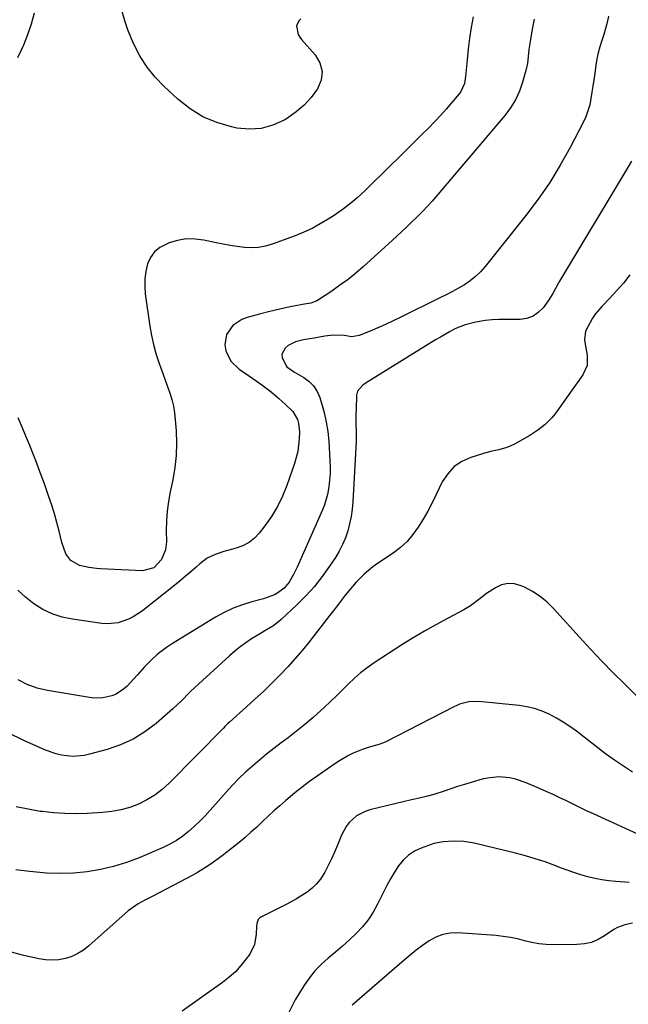
# Model space of a CAD drawing. Units: inches. Extents: x 1942544 to 1947846, y 437634 to 442962.
# Drawn here: x 1943217 to 1943470, y 441824 to 442233 of the extents above; entities that cross this region are included whole.
import ezdxf

# ---------------------------------------------------------------- set-up
doc = ezdxf.new("R2010")
doc.units = ezdxf.units.IN
doc.header["$MEASUREMENT"] = 0
doc.layers.add('7', color=7, linetype='Continuous')
doc.layers.add('8', color=7, linetype='Continuous')

msp = doc.modelspace()

# ---------------------------------------------------------------- linework, layer by layer
at = {"layer": '7', "color": 18}
for points in [[(1943216.15, 442217.77, 1854), (1943217.74, 442220.87, 1854), (1943218.69, 442223.02, 1854), (1943220.4, 442227.38, 1854), (1943221.9, 442231.8, 1854), (1943223.06, 442236.32, 1854)], [(1943333.79, 442233.88, 1856), (1943332.96, 442233, 1856), (1943332.1, 442230.92, 1856), (1943332.78, 442227.29, 1856), (1943333.4, 442226.21, 1856), (1943334.16, 442225.18, 1856), (1943339.75, 442218.88, 1856), (1943341.69, 442215.46, 1856), (1943342.68, 442211.96, 1856), (1943342.24, 442208.36, 1856), (1943340.83, 442204.68, 1856), (1943338.19, 442201.15, 1856), (1943335.27, 442197.91, 1856), (1943331.93, 442195.09, 1856), (1943328.31, 442192.57, 1856), (1943326.85, 442191.69, 1856), (1943322.18, 442189.57, 1856), (1943317.38, 442188.19, 1856), (1943312.4, 442187.93, 1856), (1943307.3, 442188.41, 1856), (1943305.01, 442188.89, 1856), (1943298.9, 442190.71, 1856), (1943293.1, 442193.13, 1856), (1943287.77, 442196.46, 1856), (1943282.74, 442200.38, 1856), (1943277.05, 442205.64, 1856), (1943273.32, 442209.53, 1856), (1943269.93, 442213.67, 1856), (1943267.08, 442218.18, 1856), (1943264.57, 442222.96, 1856), (1943263.39, 442225.57, 1856), (1943261.9, 442229.27, 1856), (1943260.61, 442233.04, 1856), (1943259.62, 442236.9, 1856)], [(1943430.9, 442233.74, 1852), (1943430.07, 442229.51, 1852), (1943429.27, 442225.26, 1852), (1943428.58, 442221.01, 1852), (1943428.34, 442218.1, 1852), (1943428.03, 442215.21, 1852), (1943427.41, 442212.37, 1852), (1943426.02, 442207.44, 1852), (1943424.7, 442203.69, 1852), (1943423.09, 442200.1, 1852), (1943421.02, 442196.76, 1852), (1943418.65, 442193.57, 1852), (1943388.39, 442157.94, 1852), (1943386.78, 442156.13, 1852), (1943384.22, 442153.52, 1852), (1943382.49, 442151.81, 1852), (1943379.55, 442148.92, 1852), (1943377.64, 442147.06, 1852), (1943375.71, 442145.22, 1852), (1943373.76, 442143.4, 1852), (1943371.79, 442141.6, 1852), (1943359.86, 442130.84, 1852), (1943356.7, 442128.11, 1852), (1943353.46, 442125.48, 1852), (1943350.11, 442123, 1852), (1943346.69, 442120.61, 1852), (1943341.17, 442116.95, 1852), (1943340.43, 442116.52, 1852), (1943338.01, 442115.64, 1852), (1943334.58, 442115, 1852), (1943331.61, 442114.47, 1852), (1943329.46, 442114.06, 1852), (1943325.18, 442113.13, 1852), (1943320.94, 442112.05, 1852), (1943316.69, 442110.96, 1852), (1943314.57, 442110.42, 1852), (1943311.47, 442109.65, 1852), (1943309.29, 442108.84, 1852), (1943305.57, 442106.27, 1852), (1943303.01, 442102.48, 1852), (1943302.29, 442098.18, 1852), (1943302.66, 442095.74, 1852), (1943304.74, 442091.44, 1852), (1943308.18, 442088.14, 1852), (1943312.07, 442085.53, 1852), (1943313.95, 442084.25, 1852), (1943317.66, 442081.59, 1852), (1943321.48, 442078.67, 1852), (1943324.59, 442076.04, 1852), (1943327.62, 442073.26, 1852), (1943330.48, 442070.47, 1852), (1943332.46, 442067.14, 1852), (1943332.88, 442065.58, 1852), (1943333.22, 442062.03, 1852), (1943333.13, 442059.14, 1852), (1943332.92, 442056.52, 1852), (1943332.56, 442053.92, 1852), (1943331.96, 442051.37, 1852), (1943331.21, 442048.84, 1852), (1943328, 442039.68, 1852), (1943326.2, 442035.24, 1852), (1943324.13, 442030.95, 1852), (1943321.65, 442026.88, 1852), (1943318.9, 442022.96, 1852), (1943316.54, 442019.92, 1852), (1943314.6, 442017.87, 1852), (1943312.47, 442016.13, 1852), (1943310.04, 442014.83, 1852), (1943307.41, 442013.82, 1852), (1943305.47, 442013.29, 1852), (1943301.84, 442012.23, 1852), (1943298.26, 442011.04, 1852), (1943294.89, 442009.45, 1852), (1943291.9, 442007.23, 1852), (1943290.36, 442005.84, 1852), (1943288.17, 442003.89, 1852), (1943285.96, 442001.98, 1852), (1943283.71, 442000.1, 1852), (1943281.43, 441998.26, 1852), (1943267.96, 441987.58, 1852), (1943264.18, 441985.07, 1852), (1943262.15, 441984.09, 1852), (1943257.85, 441982.65, 1852), (1943253.41, 441982.23, 1852), (1943251.16, 441982.38, 1852), (1943238.89, 441984.1, 1852), (1943234.61, 441985.03, 1852), (1943230.48, 441986.33, 1852), (1943226.57, 441988.22, 1852), (1943222.82, 441990.49, 1852), (1943219.37, 441993.23, 1852), (1943216.15, 441996.2, 1852)], [(1943405.55, 442234.64, 1854), (1943404.72, 442230.22, 1854), (1943403.99, 442225.78, 1854), (1943403.42, 442221.32, 1854), (1943402.95, 442216.84, 1854), (1943402.34, 442209.83, 1854), (1943402.22, 442208.85, 1854), (1943401.83, 442206.93, 1854), (1943400.27, 442203.38, 1854), (1943399.69, 442202.6, 1854), (1943396.52, 442198.85, 1854), (1943394.27, 442196.25, 1854), (1943391.97, 442193.69, 1854), (1943389.61, 442191.19, 1854), (1943386.88, 442188.41, 1854), (1943384.28, 442185.82, 1854), (1943381.68, 442183.24, 1854), (1943379.07, 442180.66, 1854), (1943376.46, 442178.09, 1854), (1943362.24, 442164.08, 1854), (1943360.54, 442162.44, 1854), (1943357.06, 442159.26, 1854), (1943355.28, 442157.71, 1854), (1943351.6, 442154.78, 1854), (1943347.73, 442152.09, 1854), (1943345.23, 442150.47, 1854), (1943341.94, 442148.5, 1854), (1943338.57, 442146.67, 1854), (1943335.1, 442145.07, 1854), (1943331.54, 442143.62, 1854), (1943321.93, 442140.07, 1854), (1943319.1, 442139.25, 1854), (1943316.23, 442138.71, 1854), (1943313.32, 442138.57, 1854), (1943310.38, 442138.71, 1854), (1943307.42, 442139.1, 1854), (1943304.47, 442139.55, 1854), (1943301.53, 442140.09, 1854), (1943298.6, 442140.68, 1854), (1943293.58, 442141.77, 1854), (1943289.89, 442142.24, 1854), (1943286.24, 442142.28, 1854), (1943282.63, 442141.69, 1854), (1943279.06, 442140.68, 1854), (1943275.29, 442138.79, 1854), (1943273.05, 442136.96, 1854), (1943271.39, 442134.6, 1854), (1943270.12, 442131.87, 1854), (1943269.41, 442128.81, 1854), (1943268.97, 442125.72, 1854), (1943268.93, 442122.6, 1854), (1943269.17, 442119.46, 1854), (1943271.06, 442106.02, 1854), (1943271.72, 442102.18, 1854), (1943272.54, 442098.39, 1854), (1943273.58, 442094.65, 1854), (1943274.78, 442090.95, 1854), (1943275.48, 442088.99, 1854), (1943276.45, 442086.3, 1854), (1943277.41, 442083.6, 1854), (1943278.38, 442080.9, 1854), (1943279.34, 442078.21, 1854), (1943280.18, 442075.48, 1854), (1943280.88, 442072.73, 1854), (1943281.34, 442069.93, 1854), (1943281.66, 442067.1, 1854), (1943281.98, 442062.5, 1854), (1943282.13, 442057.37, 1854), (1943281.99, 442052.25, 1854), (1943281.42, 442047.16, 1854), (1943280.57, 442042.09, 1854), (1943279.52, 442037.15, 1854), (1943278.81, 442033.14, 1854), (1943278.27, 442029.11, 1854), (1943278, 442025.06, 1854), (1943277.91, 442020.99, 1854), (1943277.96, 442016.25, 1854), (1943277.58, 442012.93, 1854), (1943275.98, 442008.98, 1854), (1943272.69, 442005.44, 1854), (1943268.07, 442004.24, 1854), (1943250.55, 442005.09, 1854), (1943248.91, 442005.21, 1854), (1943245.65, 442005.63, 1854), (1943241.9, 442006.44, 1854), (1943238.2, 442008.55, 1854), (1943236.16, 442011.35, 1854), (1943234.49, 442015.99, 1854), (1943233.34, 442020.81, 1854), (1943232.42, 442024.41, 1854), (1943231.42, 442027.99, 1854), (1943230.32, 442031.53, 1854), (1943229.14, 442035.05, 1854), (1943227.09, 442040.87, 1854), (1943225.68, 442044.78, 1854), (1943224.23, 442048.67, 1854), (1943222.71, 442052.53, 1854), (1943221.14, 442056.37, 1854), (1943219.54, 442060.2, 1854), (1943217.95, 442064.04, 1854), (1943216.37, 442067.88, 1854)], [(1943471.25, 442174.69, 1848), (1943469.89, 442172.29, 1848), (1943441.43, 442124.76, 1848), (1943440.83, 442123.74, 1848), (1943439.67, 442121.67, 1848), (1943438.55, 442119.58, 1848), (1943436.63, 442116.59, 1848), (1943434.53, 442113.68, 1848), (1943432.57, 442111.67, 1848), (1943430.39, 442110.11, 1848), (1943427.85, 442109.25, 1848), (1943425.07, 442108.83, 1848), (1943419, 442108.84, 1848), (1943416.15, 442108.77, 1848), (1943413.32, 442108.61, 1848), (1943410.5, 442108.3, 1848), (1943406.65, 442107.73, 1848), (1943402.18, 442106.62, 1848), (1943397.93, 442104.83, 1848), (1943395.88, 442103.74, 1848), (1943391.84, 442101.46, 1848), (1943389.84, 442100.26, 1848), (1943360.99, 442082.47, 1848), (1943359.59, 442081.48, 1848), (1943357.41, 442078.96, 1848), (1943357.04, 442077.35, 1848), (1943356.79, 442071.39, 1848), (1943356.75, 442069.73, 1848), (1943356.76, 442066.4, 1848), (1943356.9, 442061.4, 1848), (1943356.8, 442058.07, 1848), (1943355.47, 442032.91, 1848), (1943355.2, 442029.85, 1848), (1943354.78, 442026.82, 1848), (1943354.14, 442023.83, 1848), (1943353.36, 442020.86, 1848), (1943352.35, 442017.97, 1848), (1943351.18, 442015.16, 1848), (1943349.77, 442012.45, 1848), (1943348.2, 442009.83, 1848), (1943345.77, 442006.13, 1848), (1943342.72, 442001.83, 1848), (1943339.47, 441997.7, 1848), (1943335.94, 441993.81, 1848), (1943332.21, 441990.09, 1848), (1943325.64, 441983.96, 1848), (1943324.52, 441983, 1848), (1943322.16, 441981.24, 1848), (1943319.63, 441979.71, 1848), (1943317.08, 441978.19, 1848), (1943313.4, 441975.93, 1848), (1943310.98, 441974.34, 1848), (1943308.63, 441972.66, 1848), (1943306.37, 441970.86, 1848), (1943304.19, 441968.96, 1848), (1943288.18, 441954.26, 1848), (1943287.22, 441953.35, 1848), (1943284.45, 441950.52, 1848), (1943282.61, 441948.62, 1848), (1943280.67, 441946.83, 1848), (1943273.73, 441940.81, 1848), (1943269.06, 441937.3, 1848), (1943264.16, 441934.24, 1848), (1943258.88, 441931.87, 1848), (1943253.37, 441929.96, 1848), (1943246.01, 441927.95, 1848), (1943243.72, 441927.47, 1848), (1943239.08, 441927.1, 1848), (1943234.41, 441927.6, 1848), (1943232.12, 441928.1, 1848), (1943227.7, 441929.66, 1848), (1943218.65, 441933.63, 1848), (1943212.13, 441936.84, 1848)], [(1943470.67, 442127.35, 1846), (1943467.96, 442123.94, 1846), (1943465.09, 442120.66, 1846), (1943462.11, 442117.47, 1846), (1943458.93, 442114.22, 1846), (1943456.25, 442111.04, 1846), (1943455.11, 442109.31, 1846), (1943454.07, 442107.51, 1846), (1943452.22, 442103.95, 1846), (1943451.7, 442100.36, 1846), (1943452.07, 442098.48, 1846), (1943452.93, 442093.97, 1846), (1943452.88, 442089.67, 1846), (1943451.13, 442085.74, 1846), (1943440.59, 442070.98, 1846), (1943439.4, 442069.43, 1846), (1943438.14, 442067.93, 1846), (1943435.37, 442065.15, 1846), (1943432.32, 442062.7, 1846), (1943429.01, 442060.6, 1846), (1943422.62, 442056.99, 1846), (1943421.08, 442056.22, 1846), (1943419.49, 442055.55, 1846), (1943416.16, 442054.63, 1846), (1943412.76, 442053.88, 1846), (1943409.41, 442052.94, 1846), (1943404.56, 442051.45, 1846), (1943400.84, 442049.76, 1846), (1943397.54, 442047.58, 1846), (1943394.89, 442044.65, 1846), (1943392.66, 442041.22, 1846), (1943390.14, 442036, 1846), (1943388.4, 442032.55, 1846), (1943386.6, 442029.13, 1846), (1943384.68, 442025.78, 1846), (1943382.69, 442022.46, 1846), (1943380.47, 442019.35, 1846), (1943378.01, 442016.46, 1846), (1943375.21, 442013.9, 1846), (1943372.18, 442011.57, 1846), (1943365.73, 442007.24, 1846), (1943363.82, 442005.87, 1846), (1943360.21, 442002.87, 1846), (1943356.89, 441999.53, 1846), (1943355.31, 441997.78, 1846), (1943352.34, 441994.13, 1846), (1943350.6, 441991.85, 1846), (1943349.05, 441989.85, 1846), (1943347.51, 441987.85, 1846), (1943345.96, 441985.85, 1846), (1943337.38, 441974.82, 1846), (1943334.49, 441971.24, 1846), (1943331.52, 441967.73, 1846), (1943328.43, 441964.33, 1846), (1943325.05, 441960.79, 1846), (1943321.67, 441957.44, 1846), (1943318.26, 441954.13, 1846), (1943314.78, 441950.89, 1846), (1943311.27, 441947.69, 1846), (1943304.17, 441941.35, 1846), (1943303.53, 441940.76, 1846), (1943302.31, 441939.49, 1846), (1943301.7, 441938.86, 1846), (1943279.13, 441915.98, 1846), (1943276.24, 441913.37, 1846), (1943273.19, 441911, 1846), (1943269.88, 441909, 1846), (1943266.4, 441907.24, 1846), (1943262.75, 441905.88, 1846), (1943259.03, 441904.79, 1846), (1943255.22, 441904.1, 1846), (1943251.34, 441903.69, 1846), (1943245.07, 441903.36, 1846), (1943240.41, 441903.24, 1846), (1943235.76, 441903.3, 1846), (1943231.12, 441903.61, 1846), (1943226.49, 441904.09, 1846), (1943225.52, 441904.21, 1846), (1943220.45, 441905.06, 1846), (1943215.44, 441906.15, 1846)], [(1943473.5, 441952.08, 1844), (1943468.48, 441957.05, 1844), (1943463.68, 441961.87, 1844), (1943458.94, 441966.74, 1844), (1943454.28, 441971.69, 1844), (1943449.67, 441976.68, 1844), (1943438.9, 441988.54, 1844), (1943436.19, 441991.19, 1844), (1943433.31, 441993.58, 1844), (1943430.15, 441995.61, 1844), (1943426.81, 441997.39, 1844), (1943425.44, 441998.02, 1844), (1943422.69, 441998.79, 1844), (1943419.98, 441999, 1844), (1943417.33, 441998.39, 1844), (1943414.72, 441997.23, 1844), (1943411, 441994.76, 1844), (1943408.34, 441992.77, 1844), (1943404.41, 441989.69, 1844), (1943403.01, 441988.81, 1844), (1943401.56, 441987.99, 1844), (1943394.79, 441984.45, 1844), (1943389.97, 441981.84, 1844), (1943385.2, 441979.15, 1844), (1943380.5, 441976.32, 1844), (1943375.86, 441973.41, 1844), (1943364.3, 441965.93, 1844), (1943361.45, 441963.95, 1844), (1943358.7, 441961.85, 1844), (1943356.09, 441959.57, 1844), (1943353.58, 441957.17, 1844), (1943351.13, 441954.7, 1844), (1943348.65, 441952.26, 1844), (1943346.14, 441949.84, 1844), (1943343.61, 441947.45, 1844), (1943342.21, 441946.15, 1844), (1943338.92, 441943.19, 1844), (1943335.56, 441940.3, 1844), (1943332.1, 441937.52, 1844), (1943328.58, 441934.83, 1844), (1943325.68, 441932.68, 1844), (1943322.62, 441930.36, 1844), (1943319.59, 441927.98, 1844), (1943316.62, 441925.54, 1844), (1943313.69, 441923.05, 1844), (1943310.84, 441920.47, 1844), (1943308.06, 441917.82, 1844), (1943305.39, 441915.06, 1844), (1943302.79, 441912.23, 1844), (1943296.19, 441904.75, 1844), (1943294.05, 441902.41, 1844), (1943291.84, 441900.13, 1844), (1943289.55, 441897.94, 1844), (1943287.2, 441895.8, 1844), (1943284.73, 441893.84, 1844), (1943282.15, 441892.05, 1844), (1943279.41, 441890.51, 1844), (1943276.57, 441889.14, 1844), (1943266.58, 441884.92, 1844), (1943261.31, 441882.94, 1844), (1943255.97, 441881.25, 1844), (1943250.5, 441880.01, 1844), (1943244.96, 441879.05, 1844), (1943239.36, 441878.54, 1844), (1943233.75, 441878.31, 1844), (1943228.15, 441878.51, 1844), (1943222.54, 441879, 1844), (1943221, 441879.19, 1844), (1943215.4, 441879.96, 1844)], [(1943471.75, 441920.58, 1842), (1943467.92, 441922.97, 1842), (1943464.2, 441925.53, 1842), (1943460.56, 441928.19, 1842), (1943448.39, 441937.52, 1842), (1943445.7, 441939.47, 1842), (1943442.93, 441941.32, 1842), (1943440.07, 441943.01, 1842), (1943437.14, 441944.59, 1842), (1943434.11, 441945.92, 1842), (1943431.02, 441947.01, 1842), (1943427.82, 441947.75, 1842), (1943424.55, 441948.26, 1842), (1943407.69, 441949.94, 1842), (1943403.73, 441949.8, 1842), (1943399.87, 441948.74, 1842), (1943398.64, 441948.22, 1842), (1943397.44, 441947.65, 1842), (1943368.9, 441932.95, 1842), (1943366.72, 441932.11, 1842), (1943365.81, 441931.84, 1842), (1943365.36, 441931.72, 1842), (1943361.82, 441930.73, 1842), (1943359.72, 441930.07, 1842), (1943355.65, 441928.41, 1842), (1943353.68, 441927.41, 1842), (1943349.86, 441925.18, 1842), (1943348.01, 441923.98, 1842), (1943346.18, 441922.74, 1842), (1943340.59, 441918.82, 1842), (1943337.48, 441916.57, 1842), (1943334.41, 441914.27, 1842), (1943331.41, 441911.88, 1842), (1943327.58, 441908.69, 1842), (1943325.11, 441906.55, 1842), (1943322.67, 441904.39, 1842), (1943320.28, 441902.18, 1842), (1943317.91, 441899.94, 1842), (1943315.53, 441897.7, 1842), (1943313.12, 441895.52, 1842), (1943310.65, 441893.39, 1842), (1943308.14, 441891.31, 1842), (1943303.79, 441887.79, 1842), (1943301.73, 441886.17, 1842), (1943299.64, 441884.59, 1842), (1943297.51, 441883.07, 1842), (1943295.35, 441881.59, 1842), (1943293.15, 441880.17, 1842), (1943290.91, 441878.81, 1842), (1943288.64, 441877.52, 1842), (1943286.33, 441876.28, 1842), (1943272.27, 441869.01, 1842), (1943269.25, 441867.41, 1842), (1943266.28, 441865.72, 1842), (1943264.84, 441864.81, 1842), (1943262.09, 441862.81, 1842), (1943260.78, 441861.71, 1842), (1943245.73, 441848.24, 1842), (1943243.52, 441846.53, 1842), (1943241.18, 441845.05, 1842), (1943238.65, 441843.92, 1842), (1943236, 441843.02, 1842), (1943233.25, 441842.52, 1842), (1943230.49, 441842.28, 1842), (1943227.73, 441842.45, 1842), (1943224.97, 441842.88, 1842), (1943218.16, 441844.46, 1842), (1943212.02, 441846.02, 1842)], [(1943470.27, 441874.56, 1838), (1943464.82, 441875, 1838), (1943461.86, 441875.32, 1838), (1943458.92, 441875.75, 1838), (1943456, 441876.33, 1838), (1943453.1, 441877.02, 1838), (1943450.24, 441877.84, 1838), (1943447.39, 441878.72, 1838), (1943444.57, 441879.7, 1838), (1943441.78, 441880.74, 1838), (1943439.37, 441881.69, 1838), (1943435.36, 441883.17, 1838), (1943431.31, 441884.53, 1838), (1943427.21, 441885.73, 1838), (1943423.08, 441886.82, 1838), (1943405.84, 441890.99, 1838), (1943401.6, 441891.69, 1838), (1943397.3, 441891.78, 1838), (1943392.98, 441891.52, 1838), (1943389.14, 441890.79, 1838), (1943388.4, 441890.54, 1838), (1943383.91, 441888.94, 1838), (1943381.13, 441887.63, 1838), (1943378.58, 441886.01, 1838), (1943376.38, 441883.93, 1838), (1943374.43, 441881.55, 1838), (1943372.73, 441878.89, 1838), (1943371.1, 441876.18, 1838), (1943369.58, 441873.41, 1838), (1943368.15, 441870.59, 1838), (1943365.72, 441865.59, 1838), (1943363.88, 441862.25, 1838), (1943361.82, 441859.08, 1838), (1943359.44, 441856.13, 1838), (1943356.84, 441853.35, 1838), (1943354.05, 441850.72, 1838), (1943351.2, 441848.15, 1838), (1943348.29, 441845.66, 1838), (1943345.25, 441843.16, 1838), (1943342.37, 441840.6, 1838), (1943339.69, 441837.86, 1838), (1943337.3, 441834.86, 1838), (1943335.12, 441831.68, 1838), (1943331.55, 441825.86, 1838), (1943328.62, 441819.95, 1838)], [(1943471.73, 441857.67, 1836), (1943468.52, 441856.99, 1836), (1943465.43, 441855.87, 1836), (1943463.99, 441855.09, 1836), (1943460.13, 441852.47, 1836), (1943457.46, 441850.92, 1836), (1943454.67, 441849.73, 1836), (1943451.7, 441849.08, 1836), (1943448.63, 441848.78, 1836), (1943438.8, 441848.76, 1836), (1943435.78, 441848.88, 1836), (1943432.79, 441849.17, 1836), (1943429.82, 441849.71, 1836), (1943426.88, 441850.41, 1836), (1943423.95, 441851.15, 1836), (1943420.99, 441851.77, 1836), (1943417.99, 441852.21, 1836), (1943414.98, 441852.52, 1836), (1943399.14, 441853.68, 1836), (1943395.94, 441853.58, 1836), (1943392.86, 441853.07, 1836), (1943389.95, 441851.94, 1836), (1943387.15, 441850.4, 1836), (1943384.48, 441848.48, 1836), (1943381.85, 441846.51, 1836), (1943379.28, 441844.45, 1836), (1943376.76, 441842.33, 1836), (1943355.24, 441823.65, 1836)]]:
    msp.add_polyline3d(points, dxfattribs=at)
at = {"layer": '8', "color": 18}
for points in [[(1943461.71, 442234.94, 1850), (1943461.17, 442232.36, 1850), (1943460.55, 442229.79, 1850), (1943459.8, 442227.26, 1850), (1943458.97, 442224.75, 1850), (1943458.16, 442222.24, 1850), (1943457.46, 442219.7, 1850), (1943456.91, 442217.13, 1850), (1943456.48, 442214.52, 1850), (1943456.02, 442211.14, 1850), (1943455.66, 442208.51, 1850), (1943455.28, 442205.89, 1850), (1943454.88, 442203.27, 1850), (1943454.46, 442200.65, 1850), (1943453.92, 442198.07, 1850), (1943453.22, 442195.55, 1850), (1943452.28, 442193.1, 1850), (1943451.18, 442190.71, 1850), (1943445.82, 442180.34, 1850), (1943441.72, 442172.93, 1850), (1943437.33, 442165.71, 1850), (1943432.52, 442158.77, 1850), (1943427.42, 442152, 1850), (1943410.42, 442130.76, 1850), (1943408.51, 442128.62, 1850), (1943406.47, 442126.63, 1850), (1943404.22, 442124.87, 1850), (1943401.85, 442123.26, 1850), (1943399.35, 442121.8, 1850), (1943396.83, 442120.39, 1850), (1943394.27, 442119.04, 1850), (1943391.69, 442117.73, 1850), (1943375.45, 442109.76, 1850), (1943372.27, 442108.24, 1850), (1943369.07, 442106.76, 1850), (1943365.84, 442105.33, 1850), (1943362.6, 442103.95, 1850), (1943358.11, 442102.08, 1850), (1943355, 442101.57, 1850), (1943351.79, 442102.1, 1850), (1943347.35, 442102.31, 1850), (1943343.78, 442101.79, 1850), (1943339.34, 442101.06, 1850), (1943334.91, 442100.26, 1850), (1943331.58, 442099.47, 1850), (1943328.63, 442097.94, 1850), (1943327.28, 442096.85, 1850), (1943325.99, 442094.32, 1850), (1943326.08, 442092.95, 1850), (1943327.69, 442089.55, 1850), (1943328.01, 442089.1, 1850), (1943331.23, 442086.91, 1850), (1943335.12, 442084.64, 1850), (1943337.3, 442083, 1850), (1943339.17, 442081.13, 1850), (1943340.58, 442078.89, 1850), (1943341.69, 442076.4, 1850), (1943342.44, 442074.01, 1850), (1943343.52, 442070.1, 1850), (1943344.41, 442066.15, 1850), (1943345.01, 442062.14, 1850), (1943345.42, 442058.11, 1850), (1943345.94, 442050.18, 1850), (1943346.03, 442047.43, 1850), (1943346.01, 442044.7, 1850), (1943345.82, 442041.97, 1850), (1943345.51, 442039.24, 1850), (1943344.95, 442036.06, 1850), (1943343.71, 442031.75, 1850), (1943342.89, 442029.65, 1850), (1943332.36, 442005.76, 1850), (1943330.84, 442002.66, 1850), (1943329, 441999.59, 1850), (1943326.92, 441997.07, 1850), (1943324.33, 441995.09, 1850), (1943322.84, 441994.27, 1850), (1943318.34, 441992.57, 1850), (1943313.48, 441991.32, 1850), (1943309.55, 441990.12, 1850), (1943305.72, 441988.7, 1850), (1943302.02, 441986.94, 1850), (1943298.42, 441984.97, 1850), (1943280.03, 441973.77, 1850), (1943277.97, 441972.42, 1850), (1943274.08, 441969.42, 1850), (1943271.85, 441967.38, 1850), (1943268.79, 441964.26, 1850), (1943265.9, 441960.97, 1850), (1943264.31, 441959.13, 1850), (1943261.6, 441956.34, 1850), (1943260.12, 441954.98, 1850), (1943257.02, 441952.89, 1850), (1943255.29, 441952.2, 1850), (1943251.6, 441951.41, 1850), (1943247.82, 441951.35, 1850), (1943245.93, 441951.57, 1850), (1943228.47, 441954.54, 1850), (1943224.24, 441955.51, 1850), (1943220.14, 441956.96, 1850), (1943216.29, 441958.94, 1850)], [(1943477.3, 441893.14, 1840), (1943455.46, 441903.2, 1840), (1943452.65, 441904.5, 1840), (1943449.85, 441905.83, 1840), (1943447.07, 441907.18, 1840), (1943444.29, 441908.54, 1840), (1943441.5, 441909.89, 1840), (1943438.7, 441911.21, 1840), (1943435.88, 441912.49, 1840), (1943433.04, 441913.73, 1840), (1943427.47, 441916.13, 1840), (1943423.04, 441917.63, 1840), (1943420.75, 441918.11, 1840), (1943416.09, 441918.53, 1840), (1943411.47, 441918.09, 1840), (1943409.19, 441917.56, 1840), (1943404.64, 441916.23, 1840), (1943401.82, 441915.39, 1840), (1943399, 441914.51, 1840), (1943396.2, 441913.6, 1840), (1943393.41, 441912.66, 1840), (1943389.12, 441911.21, 1840), (1943386.51, 441910.49, 1840), (1943382.54, 441909.6, 1840), (1943381.22, 441909.29, 1840), (1943379.9, 441908.98, 1840), (1943362.59, 441904.82, 1840), (1943360.62, 441904.19, 1840), (1943357.03, 441902.3, 1840), (1943353.96, 441899.55, 1840), (1943352.68, 441897.96, 1840), (1943350.74, 441894.34, 1840), (1943349.08, 441890.14, 1840), (1943347.89, 441887.3, 1840), (1943346.63, 441884.49, 1840), (1943345.27, 441881.72, 1840), (1943343.83, 441878.99, 1840), (1943341.98, 441876.01, 1840), (1943340.39, 441874.01, 1840), (1943338.54, 441872.26, 1840), (1943336.51, 441870.67, 1840), (1943334.31, 441869.25, 1840), (1943332.07, 441867.89, 1840), (1943329.79, 441866.62, 1840), (1943327.47, 441865.4, 1840), (1943317.22, 441860.27, 1840), (1943316.76, 441859.97, 1840), (1943316.05, 441859.18, 1840), (1943315.5, 441857.6, 1840), (1943315.38, 441856.47, 1840), (1943315.31, 441853.09, 1840), (1943314.56, 441848.79, 1840), (1943312.58, 441844.89, 1840), (1943311.12, 441842.84, 1840), (1943308.96, 441840.1, 1840), (1943306.63, 441837.53, 1840), (1943304.05, 441835.2, 1840), (1943301.3, 441833.04, 1840), (1943284.48, 441821.1, 1840)]]:
    msp.add_polyline3d(points, dxfattribs=at)

doc.saveas('drawing.dxf')
